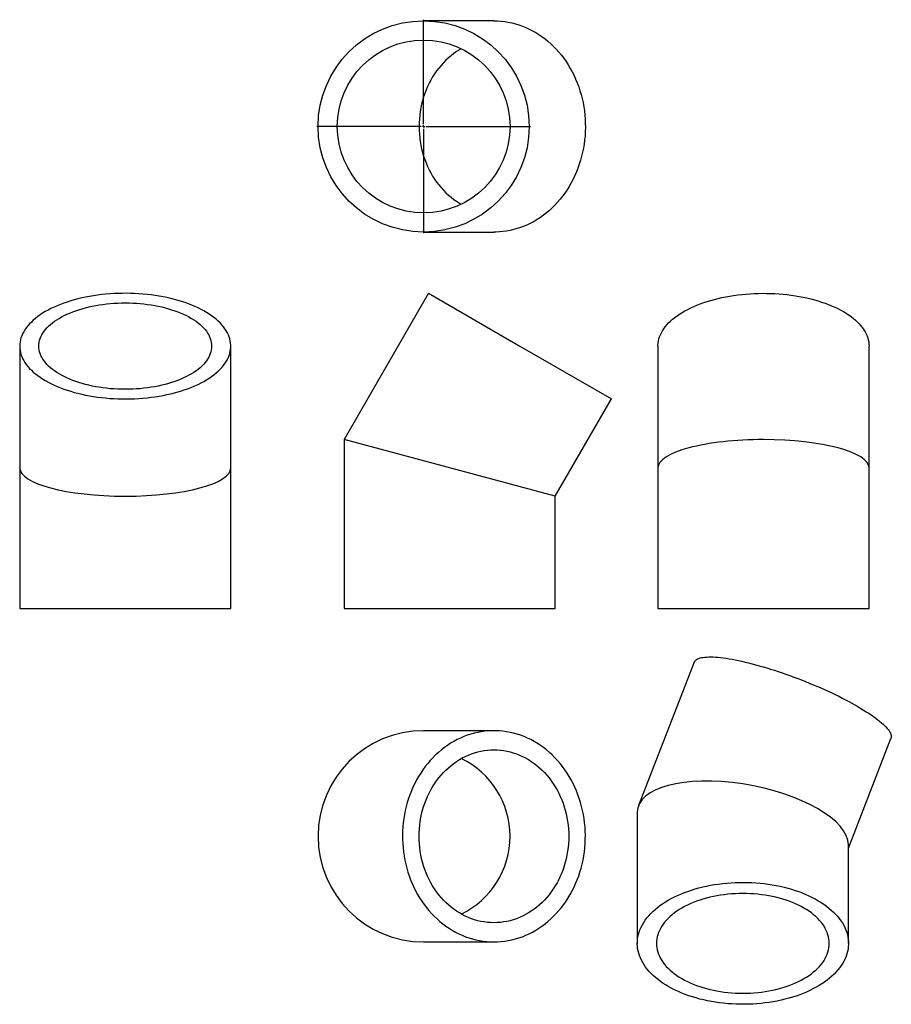
# Model space of a CAD drawing. Units: millimetres. Extents: x -732 to 1125, y -989 to 1109.
import ezdxf

# ---------------------------------------------------------------- set-up
doc = ezdxf.new("R2010")
doc.units = ezdxf.units.MM
doc.layers.add('FORMAT', color=7, linetype='Continuous')

# ---------------------------------------------------------------- blocks, each defined once
blk = doc.blocks.new('SW_CENTERMARKSYMBOL_0')
at = {"layer": 'FORMAT', "color": 0}
for p, q in [((0, 5), (0, 227.5)), ((-5, 0), (-227.5, 0)), ((0, 0), (-2.5, 0)), ((0, 0), (0, 2.5)), ((0, 0), (0, -2.5)), ((0, 0), (2.5, 0)), ((5, 0), (227.5, 0)), ((0, -5), (0, -227.5))]:
    blk.add_line(p, q, dxfattribs=at)

msp = doc.modelspace()

# ---------------------------------------------------------------- linework, layer by layer
at = {"color": 7, "linetype": 'Continuous', "lineweight": 25}
for p, q in [((278.2, 1106.6), (128.4, 1106.6)), ((128.4, 656.6), (278.2, 656.6)), ((138.9, 526.1), (-41.1, 214.4)), ((138.9, 526.1), (333.7, 413.6)), ((-732.5, 413.6), (-732.5, 154.1)), ((-282.5, 154.1), (-282.5, 413.6)), ((333.7, 413.6), (528.6, 301.1)), ((627.7, 413.6), (627.7, 154.1)), ((1077.7, 154.1), (1077.7, 413.6)), ((408.9, 93.9), (528.6, 301.1)), ((-41.1, 214.4), (-41.1, -145.4)), ((408.9, 93.9), (-41.1, 214.4)), ((-732.5, 154.1), (-732.5, -145.4)), ((-282.5, -145.4), (-282.5, 154.1)), ((627.7, 154.1), (627.7, -145.4)), ((1077.7, -145.4), (1077.7, 154.1)), ((408.9, -145.4), (408.9, 93.9)), ((-732.5, -145.4), (-282.5, -145.4)), ((-41.1, -145.4), (183.9, -145.4)), ((183.9, -145.4), (408.9, -145.4)), ((627.7, -145.4), (1077.7, -145.4)), ((704.9, -260), (586.4, -565.4)), ((278.2, -405.8), (128.4, -405.8)), ((1033.7, -656.4), (1124.4, -422.7)), ((583.7, -579.5), (583.7, -858.9)), ((1033.7, -858.9), (1033.7, -649.1)), ((128.4, -855.8), (278.2, -855.8))]:
    msp.add_line(p, q, dxfattribs=at)
at = {"color": 7, "linetype": 'Continuous', "lineweight": 25, "flags": 128}
for points in [[(278.2, 1106.6), (285.9, 1106.4), (293.6, 1105.9), (301.3, 1105), (308.9, 1103.8), (316.5, 1102.2), (324, 1100.3), (331.4, 1098), (338.8, 1095.4), (346.1, 1092.5), (353.2, 1089.2), (360.3, 1085.6), (367.2, 1081.7), (374, 1077.5), (380.6, 1073), (387.1, 1068.2), (393.4, 1063.1), (399.5, 1057.7), (405.4, 1052), (411.2, 1046.1), (416.7, 1039.9), (422, 1033.4), (427.1, 1026.8), (431.9, 1019.9), (436.5, 1012.7), (440.9, 1005.4), (445, 997.9), (448.9, 990.2), (452.4, 982.3), (455.7, 974.3), (458.8, 966.1), (461.5, 957.8), (464, 949.4), (466.2, 940.9), (468.1, 932.3), (469.6, 923.6), (470.9, 914.8), (471.9, 906), (472.6, 897.1), (473, 888.2), (473.1, 879.3), (472.8, 870.5), (472.3, 861.6), (471.5, 852.8), (470.3, 844), (468.9, 835.2), (467.2, 826.6), (465.1, 818), (462.8, 809.5), (460.2, 801.1), (457.3, 792.9), (454.1, 784.8), (450.7, 776.9), (447, 769.1), (443, 761.5), (438.7, 754), (434.3, 746.8), (429.5, 739.8), (424.6, 733), (419.4, 726.5), (413.9, 720.1), (408.3, 714.1), (402.5, 708.3), (396.5, 702.7), (390.2, 697.5), (383.9, 692.5), (377.3, 687.8), (370.6, 683.5), (363.7, 679.4), (356.8, 675.7), (349.7, 672.2), (342.4, 669.1), (335.1, 666.4), (327.7, 664), (320.2, 661.9), (312.7, 660.1), (305.1, 658.7), (297.4, 657.7), (289.8, 657), (282.1, 656.6), (278.2, 656.6)], [(208.7, 1047.3), (204.6, 1044.9), (198.5, 1041), (192.5, 1036.8), (186.8, 1032.4), (181.2, 1027.6), (175.7, 1022.6), (170.5, 1017.3), (165.5, 1011.8), (160.7, 1005.9), (156.1, 999.9), (151.7, 993.6), (147.6, 987.2), (143.7, 980.5), (140.1, 973.6), (136.8, 966.6), (133.7, 959.4), (130.9, 952), (128.4, 944.5), (126.2, 936.9), (124.2, 929.2), (122.6, 921.4), (121.2, 913.5), (120.1, 905.6), (119.4, 897.6), (118.9, 889.6), (118.8, 881.6), (118.9, 873.5), (119.4, 865.5), (120.1, 857.5), (121.2, 849.6), (122.6, 841.7), (124.2, 833.9), (126.2, 826.2), (128.4, 818.6), (130.9, 811.1), (133.7, 803.8), (136.8, 796.6), (140.1, 789.5), (143.7, 782.7), (147.6, 776), (151.7, 769.5), (156.1, 763.2), (160.7, 757.2), (165.5, 751.4), (170.5, 745.8), (175.7, 740.5), (181.2, 735.5), (186.8, 730.8), (192.5, 726.3), (198.5, 722.1), (204.6, 718.3), (208.7, 715.9)], [(-732.5, 413.6), (-732.3, 409.1), (-731.8, 404.7), (-730.9, 400.3), (-729.7, 395.9), (-728.1, 391.5), (-726.2, 387.2), (-723.9, 382.9), (-721.3, 378.6), (-718.4, 374.4), (-715.1, 370.3), (-711.5, 366.2), (-707.6, 362.2), (-703.4, 358.3), (-698.9, 354.5), (-694.1, 350.7), (-689, 347.1), (-683.6, 343.6), (-677.9, 340.1), (-672, 336.8), (-665.8, 333.6), (-659.3, 330.6), (-652.7, 327.6), (-645.8, 324.8), (-638.6, 322.2), (-631.3, 319.7), (-623.8, 317.3), (-616.1, 315.1), (-608.2, 313), (-600.2, 311.1), (-592, 309.3), (-583.7, 307.7), (-575.3, 306.3), (-566.8, 305.1), (-558.2, 304), (-549.5, 303.1), (-540.7, 302.3), (-531.9, 301.7), (-523, 301.3), (-514.1, 301.1), (-505.2, 301.1), (-496.4, 301.2), (-487.5, 301.5), (-478.6, 302), (-469.9, 302.7), (-461.1, 303.5), (-452.5, 304.5), (-443.9, 305.7), (-435.4, 307), (-427, 308.5), (-418.8, 310.2), (-410.7, 312), (-402.8, 314), (-395, 316.1), (-387.4, 318.4), (-379.9, 320.9), (-372.7, 323.5), (-365.7, 326.2), (-358.9, 329.1), (-352.3, 332.1), (-346, 335.2), (-340, 338.5), (-334.2, 341.8), (-328.6, 345.3), (-323.4, 348.9), (-318.4, 352.6), (-313.7, 356.4), (-309.4, 360.2), (-305.3, 364.2), (-301.6, 368.2), (-298.1, 372.3), (-295, 376.5), (-292.3, 380.7), (-289.8, 385), (-287.8, 389.3), (-286, 393.7), (-284.6, 398.1), (-283.6, 402.5), (-282.9, 406.9), (-282.5, 411.4), (-282.5, 415.8), (-282.9, 420.2), (-283.6, 424.7), (-284.6, 429.1), (-286, 433.5), (-287.8, 437.8), (-289.8, 442.2), (-292.3, 446.4), (-295, 450.7), (-298.1, 454.8), (-301.6, 458.9), (-305.3, 463), (-309.4, 466.9), (-313.7, 470.8), (-318.4, 474.6), (-323.4, 478.3), (-328.6, 481.8), (-334.2, 485.3), (-340, 488.7), (-346, 491.9), (-352.3, 495.1), (-358.9, 498.1), (-365.7, 500.9), (-372.7, 503.7), (-379.9, 506.3), (-387.4, 508.7), (-395, 511), (-402.8, 513.2), (-410.7, 515.1), (-418.8, 517), (-427, 518.6), (-435.4, 520.2), (-443.9, 521.5), (-452.5, 522.7), (-461.1, 523.7), (-469.9, 524.5), (-478.6, 525.2), (-487.5, 525.6), (-496.4, 525.9), (-505.2, 526.1), (-514.1, 526), (-523, 525.8), (-531.9, 525.4), (-540.7, 524.8), (-549.5, 524.1), (-558.2, 523.2), (-566.8, 522.1), (-575.3, 520.8), (-583.7, 519.4), (-592, 517.8), (-600.2, 516.1), (-608.2, 514.2), (-616.1, 512.1), (-623.8, 509.9), (-631.3, 507.5), (-638.6, 505), (-645.8, 502.3), (-652.7, 499.5), (-659.3, 496.6), (-665.8, 493.5), (-672, 490.3), (-677.9, 487), (-683.6, 483.6), (-689, 480.1), (-694.1, 476.4), (-698.9, 472.7), (-703.4, 468.9), (-707.6, 464.9), (-711.5, 461), (-715.1, 456.9), (-718.4, 452.7), (-721.3, 448.6), (-723.9, 444.3), (-726.2, 440), (-728.1, 435.7), (-729.7, 431.3), (-730.9, 426.9), (-731.8, 422.5), (-732.3, 418), (-732.5, 413.6)], [(627.7, 413.6), (627.8, 415.8), (628.1, 420.2), (628.8, 424.7), (629.9, 429.1), (631.3, 433.5), (633, 437.8), (635.1, 442.2), (637.5, 446.4), (640.3, 450.7), (643.4, 454.8), (646.8, 458.9), (650.6, 463), (654.6, 466.9), (659, 470.8), (663.7, 474.6), (668.6, 478.3), (673.9, 481.8), (679.4, 485.3), (685.2, 488.7), (691.3, 491.9), (697.6, 495.1), (704.2, 498.1), (710.9, 500.9), (718, 503.7), (725.2, 506.3), (732.6, 508.7), (740.2, 511), (748, 513.2), (756, 515.1), (764.1, 517), (772.3, 518.6), (780.7, 520.2), (789.1, 521.5), (797.7, 522.7), (806.4, 523.7), (815.1, 524.5), (823.9, 525.2), (832.7, 525.6), (841.6, 525.9), (850.5, 526.1), (859.4, 526), (868.3, 525.8), (877.1, 525.4), (885.9, 524.8), (894.7, 524.1), (903.4, 523.2), (912, 522.1), (920.6, 520.8), (929, 519.4), (937.3, 517.8), (945.4, 516.1), (953.5, 514.2), (961.3, 512.1), (969, 509.9), (976.6, 507.5), (983.9, 505), (991, 502.3), (997.9, 499.5), (1004.6, 496.6), (1011, 493.5), (1017.2, 490.3), (1023.2, 487), (1028.8, 483.6), (1034.2, 480.1), (1039.3, 476.4), (1044.2, 472.7), (1048.7, 468.9), (1052.9, 464.9), (1056.8, 461), (1060.4, 456.9), (1063.6, 452.7), (1066.6, 448.6), (1069.2, 444.3), (1071.4, 440), (1073.3, 435.7), (1074.9, 431.3), (1076.1, 426.9), (1077, 422.5), (1077.5, 418), (1077.7, 413.6)], [(-691.6, 413.6), (-691.4, 417.6), (-690.9, 421.6), (-690, 425.6), (-688.8, 429.6), (-687.2, 433.5), (-685.3, 437.4), (-683, 441.3), (-680.5, 445.1), (-677.6, 448.8), (-674.3, 452.5), (-670.8, 456.1), (-666.9, 459.6), (-662.7, 463), (-658.3, 466.4), (-653.5, 469.6), (-648.5, 472.7), (-643.2, 475.8), (-637.6, 478.7), (-631.8, 481.4), (-625.8, 484.1), (-619.5, 486.6), (-613.1, 489), (-606.4, 491.2), (-599.5, 493.3), (-592.5, 495.2), (-585.3, 497), (-577.9, 498.6), (-570.4, 500.1), (-562.8, 501.4), (-555.1, 502.5), (-547.3, 503.4), (-539.4, 504.2), (-531.5, 504.8), (-523.5, 505.3), (-515.5, 505.5), (-507.5, 505.6), (-499.4, 505.5), (-491.4, 505.3), (-483.4, 504.8), (-475.5, 504.2), (-467.6, 503.4), (-459.8, 502.5), (-452.1, 501.4), (-444.5, 500.1), (-437, 498.6), (-429.7, 497), (-422.5, 495.2), (-415.4, 493.3), (-408.6, 491.2), (-401.9, 489), (-395.4, 486.6), (-389.1, 484.1), (-383.1, 481.4), (-377.3, 478.7), (-371.7, 475.8), (-366.4, 472.7), (-361.4, 469.6), (-356.7, 466.4), (-352.2, 463), (-348, 459.6), (-344.2, 456.1), (-340.6, 452.5), (-337.4, 448.8), (-334.5, 445.1), (-331.9, 441.3), (-329.6, 437.4), (-327.7, 433.5), (-326.2, 429.6), (-324.9, 425.6), (-324.1, 421.6), (-323.5, 417.6), (-323.4, 413.6), (-323.5, 409.6), (-324.1, 405.6), (-324.9, 401.6), (-326.2, 397.6), (-327.7, 393.7), (-329.6, 389.8), (-331.9, 385.9), (-334.5, 382.1), (-337.4, 378.4), (-340.6, 374.7), (-344.2, 371.1), (-348, 367.6), (-352.2, 364.1), (-356.7, 360.8), (-361.4, 357.5), (-366.4, 354.4), (-371.7, 351.4), (-377.3, 348.5), (-383.1, 345.7), (-389.1, 343.1), (-395.4, 340.5), (-401.9, 338.2), (-408.6, 335.9), (-415.4, 333.9), (-422.5, 331.9), (-429.7, 330.2), (-437, 328.5), (-444.5, 327.1), (-452.1, 325.8), (-459.8, 324.7), (-467.6, 323.7), (-475.5, 322.9), (-483.4, 322.3), (-491.4, 321.9), (-499.4, 321.6), (-507.5, 321.5), (-515.5, 321.6), (-523.5, 321.9), (-531.5, 322.3), (-539.4, 322.9), (-547.3, 323.7), (-555.1, 324.7), (-562.8, 325.8), (-570.4, 327.1), (-577.9, 328.5), (-585.3, 330.2), (-592.5, 331.9), (-599.5, 333.9), (-606.4, 335.9), (-613.1, 338.2), (-619.5, 340.5), (-625.8, 343.1), (-631.8, 345.7), (-637.6, 348.5), (-643.2, 351.4), (-648.5, 354.4), (-653.5, 357.5), (-658.3, 360.8), (-662.7, 364.1), (-666.9, 367.6), (-670.8, 371.1), (-674.3, 374.7), (-677.6, 378.4), (-680.5, 382.1), (-683, 385.9), (-685.3, 389.8), (-687.2, 393.7), (-688.8, 397.6), (-690, 401.6), (-690.9, 405.6), (-691.4, 409.6), (-691.6, 413.6)], [(704.9, -260), (705.7, -258.3), (706.9, -256.7), (708.4, -255.3), (710.2, -254), (712.3, -252.8), (714.8, -251.8), (717.5, -250.9), (720.6, -250.2), (724, -249.6), (727.6, -249.2), (731.6, -248.9), (735.9, -248.7), (740.4, -248.7), (745.2, -248.8), (750.2, -249.1), (755.6, -249.5)], [(755.6, -249.5), (761.1, -250), (766.9, -250.7), (773, -251.6), (779.2, -252.6), (785.7, -253.7), (792.4, -255), (799.2, -256.3), (806.3, -257.9), (813.5, -259.5), (820.9, -261.3), (828.4, -263.2), (836, -265.3), (843.8, -267.4), (851.7, -269.7), (859.7, -272), (867.7, -274.5), (875.9, -277.1), (884.1, -279.8), (892.3, -282.6), (900.6, -285.5), (908.9, -288.4), (917.2, -291.5), (925.6, -294.6), (933.9, -297.8), (942.1, -301.1), (950.3, -304.4), (958.5, -307.8), (966.6, -311.2), (974.6, -314.7), (982.5, -318.2), (990.4, -321.8), (998.1, -325.4), (1005.6, -329), (1013.1, -332.6), (1020.3, -336.3), (1027.4, -340), (1034.4, -343.6), (1041.1, -347.3), (1047.7, -350.9), (1054, -354.6), (1060.1, -358.2), (1066, -361.8), (1071.7, -365.3), (1077.1, -368.8), (1082.3, -372.3), (1087.2, -375.7), (1091.8, -379.1), (1096.1, -382.4), (1100.2, -385.7), (1104, -388.9), (1107.5, -392), (1110.7, -395), (1113.5, -397.9), (1116.1, -400.8), (1118.3, -403.5), (1120.3, -406.2), (1121.9, -408.8), (1123.2, -411.2), (1124.1, -413.6), (1124.8, -415.8), (1125.1, -417.9), (1125.1, -419.9), (1124.7, -421.8), (1124.4, -422.7)], [(278.2, -855.8), (285.9, -855.7), (293.6, -855.1), (301.3, -854.2), (308.9, -853), (316.5, -851.4), (324, -849.5), (331.4, -847.3), (338.8, -844.7), (346.1, -841.7), (353.2, -838.5), (360.3, -834.9), (367.2, -831), (374, -826.8), (380.6, -822.3), (387.1, -817.4), (393.4, -812.3), (399.5, -806.9), (405.4, -801.3), (411.2, -795.3), (416.7, -789.1), (422, -782.7), (427.1, -776), (431.9, -769.1), (436.5, -762), (440.9, -754.7), (445, -747.2), (448.9, -739.5), (452.4, -731.6), (455.7, -723.6), (458.8, -715.4), (461.5, -707.1), (464, -698.7), (466.2, -690.1), (468.1, -681.5), (469.6, -672.8), (470.9, -664), (471.9, -655.2), (472.6, -646.4), (473, -637.5), (473.1, -628.6), (472.8, -619.7), (472.3, -610.8), (471.5, -602), (470.3, -593.2), (468.9, -584.5), (467.2, -575.8), (465.1, -567.2), (462.8, -558.8), (460.2, -550.4), (457.3, -542.2), (454.1, -534.1), (450.7, -526.1), (447, -518.3), (443, -510.7), (438.7, -503.3), (434.3, -496.1), (429.5, -489.1), (424.6, -482.3), (419.4, -475.7), (413.9, -469.4), (408.3, -463.3), (402.5, -457.5), (396.5, -452), (390.2, -446.7), (383.9, -441.8), (377.3, -437.1), (370.6, -432.7), (363.7, -428.7), (356.8, -424.9), (349.7, -421.5), (342.4, -418.4), (335.1, -415.6), (327.7, -413.2), (320.2, -411.1), (312.7, -409.4), (305.1, -408), (297.4, -406.9), (289.8, -406.2), (282.1, -405.9), (274.4, -405.9), (266.7, -406.2), (259, -406.9), (251.3, -408), (243.7, -409.4), (236.2, -411.1), (228.7, -413.2), (221.3, -415.6), (214, -418.4), (206.8, -421.5), (199.7, -424.9), (192.7, -428.7), (185.8, -432.7), (179.1, -437.1), (172.6, -441.8), (166.2, -446.7), (160, -452), (153.9, -457.5), (148.1, -463.3), (142.5, -469.4), (137.1, -475.7), (131.9, -482.3), (126.9, -489.1), (122.2, -496.1), (117.7, -503.3), (113.4, -510.7), (109.5, -518.3), (105.7, -526.1), (102.3, -534.1), (99.1, -542.2), (96.2, -550.4), (93.6, -558.8), (91.3, -567.2), (89.3, -575.8), (87.5, -584.5), (86.1, -593.2), (85, -602), (84.1, -610.8), (83.6, -619.7), (83.4, -628.6), (83.4, -637.5), (83.8, -646.4), (84.5, -655.2), (85.5, -664), (86.8, -672.8), (88.4, -681.5), (90.2, -690.1), (92.4, -698.7), (94.9, -707.1), (97.6, -715.4), (100.7, -723.6), (104, -731.6), (107.6, -739.5), (111.4, -747.2), (115.5, -754.7), (119.9, -762), (124.5, -769.1), (129.4, -776), (134.4, -782.7), (139.7, -789.1), (145.3, -795.3), (151, -801.3), (156.9, -806.9), (163.1, -812.3), (169.4, -817.4), (175.8, -822.3), (182.5, -826.8), (189.2, -831), (196.2, -834.9), (203.2, -838.5), (210.4, -841.7), (217.6, -844.7), (225, -847.3), (232.4, -849.5), (240, -851.4), (247.5, -853), (255.2, -854.2), (262.8, -855.1), (270.5, -855.7), (278.2, -855.8)], [(278.2, -814.9), (271.3, -814.8), (264.3, -814.2), (257.4, -813.4), (250.5, -812.1), (243.7, -810.6), (236.9, -808.7), (230.3, -806.4), (223.7, -803.8), (217.2, -800.9), (210.8, -797.7), (204.6, -794.1), (198.5, -790.3), (192.5, -786.1), (186.8, -781.6), (181.2, -776.9), (175.7, -771.9), (170.5, -766.6), (165.5, -761), (160.7, -755.2), (156.1, -749.2), (151.7, -742.9), (147.6, -736.4), (143.7, -729.7), (140.1, -722.9), (136.8, -715.8), (133.7, -708.6), (130.9, -701.3), (128.4, -693.8), (126.2, -686.2), (124.2, -678.5), (122.6, -670.7), (121.2, -662.8), (120.1, -654.9), (119.4, -646.9), (118.9, -638.9), (118.8, -630.8), (118.9, -622.8), (119.4, -614.8), (120.1, -606.8), (121.2, -598.9), (122.6, -591), (124.2, -583.2), (126.2, -575.5), (128.4, -567.9), (130.9, -560.4), (133.7, -553), (136.8, -545.8), (140.1, -538.8), (143.7, -531.9), (147.6, -525.2), (151.7, -518.8), (156.1, -512.5), (160.7, -506.4), (165.5, -500.6), (170.5, -495.1), (175.7, -489.8), (181.2, -484.8), (186.8, -480), (192.5, -475.6), (198.5, -471.4), (204.6, -467.5), (210.8, -464), (217.2, -460.7), (223.7, -457.8), (230.3, -455.2), (236.9, -453), (243.7, -451.1), (250.5, -449.5), (257.4, -448.3), (264.3, -447.4), (271.3, -446.9), (278.2, -446.7), (285.2, -446.9), (292.1, -447.4), (299, -448.3), (305.9, -449.5), (312.7, -451.1), (319.5, -453), (326.2, -455.2), (332.7, -457.8), (339.2, -460.7), (345.6, -464), (351.8, -467.5), (357.9, -471.4), (363.9, -475.6), (369.7, -480), (375.3, -484.8), (380.7, -489.8), (385.9, -495.1), (390.9, -500.6), (395.8, -506.4), (400.3, -512.5), (404.7, -518.8), (408.8, -525.2), (412.7, -531.9), (416.3, -538.8), (419.6, -545.8), (422.7, -553), (425.5, -560.4), (428, -567.9), (430.3, -575.5), (432.2, -583.2), (433.9, -591), (435.2, -598.9), (436.3, -606.8), (437, -614.8), (437.5, -622.8), (437.6, -630.8), (437.5, -638.9), (437, -646.9), (436.3, -654.9), (435.2, -662.8), (433.9, -670.7), (432.2, -678.5), (430.3, -686.2), (428, -693.8), (425.5, -701.3), (422.7, -708.6), (419.6, -715.8), (416.3, -722.9), (412.7, -729.7), (408.8, -736.4), (404.7, -742.9), (400.3, -749.2), (395.8, -755.2), (390.9, -761), (385.9, -766.6), (380.7, -771.9), (375.3, -776.9), (369.7, -781.6), (363.9, -786.1), (357.9, -790.3), (351.8, -794.1), (345.6, -797.7), (339.2, -800.9), (332.7, -803.8), (326.2, -806.4), (319.5, -808.7), (312.7, -810.6), (305.9, -812.1), (299, -813.4), (292.1, -814.2), (285.2, -814.8), (278.2, -814.9)], [(649.6, -767.1), (656.1, -763.5), (662.7, -760.1), (669.6, -756.9), (676.7, -753.8), (684, -750.8), (691.5, -748.1), (699.1, -745.5), (707, -743.1), (715, -740.8), (723.2, -738.8), (731.4, -736.9), (739.8, -735.3), (748.4, -733.8), (757, -732.5), (765.7, -731.4), (774.4, -730.6), (783.2, -729.9), (792.1, -729.4), (801, -729.1), (809.9, -729), (818.7, -729.2), (827.6, -729.5), (836.5, -730), (845.3, -730.8), (854, -731.7), (862.7, -732.8), (871.3, -734.1), (879.7, -735.7), (888.1, -737.4), (896.4, -739.3), (904.5, -741.4), (912.5, -743.7), (920.3, -746.1), (927.9, -748.7), (935.4, -751.6), (942.6, -754.5), (949.6, -757.7), (956.5, -761), (963.1, -764.4), (969.4, -768), (975.5, -771.7), (981.3, -775.6), (986.9, -779.6), (992.2, -783.7), (997.2, -788), (1001.9, -792.3), (1006.3, -796.8), (1010.4, -801.3), (1014.2, -806), (1017.7, -810.7), (1020.8, -815.5), (1023.6, -820.4), (1026.1, -825.3), (1028.2, -830.3), (1030, -835.3), (1031.4, -840.4), (1032.5, -845.5), (1033.3, -850.6), (1033.7, -855.7), (1033.7, -860.8), (1033.4, -866), (1032.8, -871.1), (1031.7, -876.2), (1030.4, -881.3), (1028.7, -886.3), (1026.6, -891.3), (1024.3, -896.2), (1021.5, -901.1), (1018.5, -906), (1015.1, -910.7), (1011.4, -915.4), (1007.4, -919.9), (1003, -924.4), (998.4, -928.8), (993.5, -933.1), (988.3, -937.2), (982.8, -941.3), (977, -945.2), (971, -948.9), (964.7, -952.6), (958.1, -956.1), (951.4, -959.4), (944.4, -962.6), (937.2, -965.6), (929.8, -968.4), (922.2, -971.1), (914.4, -973.6), (906.5, -975.9), (898.4, -978.1), (890.2, -980), (881.9, -981.8), (873.4, -983.3), (864.8, -984.7), (856.2, -985.9), (847.4, -986.9), (838.7, -987.7), (829.8, -988.2), (821, -988.6), (812.1, -988.8), (803.2, -988.8), (794.3, -988.5), (785.4, -988.1), (776.6, -987.5), (767.8, -986.7), (759.1, -985.6), (750.5, -984.4), (742, -983), (733.5, -981.3), (725.2, -979.5), (717, -977.5), (709, -975.3), (701.1, -973), (693.4, -970.4), (685.8, -967.7), (678.5, -964.8), (671.3, -961.8), (664.4, -958.6), (657.7, -955.2), (651.2, -951.7), (645, -948), (639, -944.2), (633.3, -940.3), (627.9, -936.2), (622.7, -932), (617.9, -927.7), (613.3, -923.3), (609.1, -918.8), (605.1, -914.2), (601.5, -909.5), (598.2, -904.8), (595.2, -899.9), (592.6, -895), (590.3, -890.1), (588.3, -885.1), (586.7, -880), (585.5, -874.9), (584.5, -869.8), (584, -864.7), (583.7, -859.6), (583.9, -854.4), (584.4, -849.3), (585.2, -844.2), (586.4, -839.1), (587.9, -834.1), (589.8, -829), (592, -824.1), (594.5, -819.2), (597.4, -814.3), (600.7, -809.5), (604.2, -804.8), (608.1, -800.2), (612.2, -795.7), (616.7, -791.2), (621.5, -786.9), (626.6, -782.7), (631.9, -778.6), (637.6, -774.6), (643.5, -770.8), (649.6, -767.1)], [(678.6, -783.8), (673, -787.1), (667.7, -790.6), (662.7, -794.2), (657.9, -798), (653.5, -801.8), (649.3, -805.8), (645.4, -809.9), (641.9, -814), (638.7, -818.3), (635.7, -822.6), (633.2, -827), (630.9, -831.4), (629, -835.9), (627.4, -840.5), (626.2, -845.1), (625.3, -849.7), (624.8, -854.3), (624.6, -858.9), (624.8, -863.6), (625.3, -868.2), (626.2, -872.8), (627.4, -877.4), (629, -881.9), (630.9, -886.4), (633.2, -890.9), (635.7, -895.3), (638.7, -899.6), (641.9, -903.8), (645.4, -908), (649.3, -912.1), (653.5, -916), (657.9, -919.9), (662.7, -923.6), (667.7, -927.2), (673, -930.7), (678.6, -934.1), (684.4, -937.3), (690.4, -940.3), (696.7, -943.2), (703.1, -946), (709.8, -948.6), (716.7, -951), (723.7, -953.2), (730.9, -955.2), (738.3, -957.1), (745.8, -958.8), (753.4, -960.3), (761.1, -961.6), (768.9, -962.7), (776.8, -963.6), (784.7, -964.3), (792.7, -964.8), (800.7, -965.1), (808.7, -965.2), (816.8, -965.1), (824.8, -964.8), (832.8, -964.3), (840.7, -963.6), (848.6, -962.7), (856.4, -961.6), (864.1, -960.3), (871.7, -958.8), (879.2, -957.1), (886.5, -955.2), (893.7, -953.2), (900.8, -951), (907.7, -948.6), (914.3, -946), (920.8, -943.2), (927.1, -940.3), (933.1, -937.3), (938.9, -934.1), (944.5, -930.7), (949.8, -927.2), (954.8, -923.6), (959.5, -919.9), (964, -916), (968.2, -912.1), (972, -908), (975.6, -903.8), (978.8, -899.6), (981.7, -895.3), (984.3, -890.9), (986.6, -886.4), (988.5, -881.9), (990, -877.4), (991.3, -872.8), (992.1, -868.2), (992.7, -863.6), (992.8, -858.9), (992.7, -854.3), (992.1, -849.7), (991.3, -845.1), (990, -840.5), (988.5, -835.9), (986.6, -831.4), (984.3, -827), (981.7, -822.6), (978.8, -818.3), (975.6, -814), (972, -809.9), (968.2, -805.8), (964, -801.8), (959.5, -798), (954.8, -794.2), (949.8, -790.6), (944.5, -787.1), (938.9, -783.8), (933.1, -780.6), (927.1, -777.5), (920.8, -774.6), (914.3, -771.9), (907.7, -769.3), (900.8, -766.9), (893.7, -764.7), (886.5, -762.6), (879.2, -760.7), (871.7, -759.1), (864.1, -757.6), (856.4, -756.3), (848.6, -755.2), (840.7, -754.3), (832.8, -753.6), (824.8, -753.1), (816.8, -752.7), (808.7, -752.6), (800.7, -752.7), (792.7, -753.1), (784.7, -753.6), (776.8, -754.3), (768.9, -755.2), (761.1, -756.3), (753.4, -757.6), (745.8, -759.1), (738.3, -760.7), (730.9, -762.6), (723.7, -764.7), (716.7, -766.9), (709.8, -769.3), (703.1, -771.9), (696.7, -774.6), (690.4, -777.5), (684.4, -780.6), (678.6, -783.8)]]:
    msp.add_lwpolyline(points, dxfattribs=at)
at = {"color": 7, "linetype": 'Continuous', "lineweight": 25}
for radius in [225, 184.1]:
    msp.add_circle((128.4, 881.6), radius, dxfattribs=at)
for radius, start, end in [(225, 90, 180), (184.1, 295.8494, 64.1506), (225, 180, 270)]:
    msp.add_arc((128.4, -630.8), radius, start, end, dxfattribs=at)
for centre, major_axis, ratio, start_param, end_param in [((852.7, 154.1), (225, 0), 0.267949, 1.570796, 3.141593), ((852.7, 154.1), (225, 0), 0.267949, 0, 1.570796), ((-507.5, 154.1), (225, 0), 0.267949, 3.141593, 6.283185), ((808.7, -614.3), (224.3, -42), 0.410685, 0.076728, 3.21832)]:
    msp.add_ellipse(centre, major_axis=major_axis, ratio=ratio, start_param=start_param, end_param=end_param, dxfattribs=at)

# ---------------------------------------------------------------- block references
at = {"layer": 'FORMAT', "color": 7}
msp.add_blockref('SW_CENTERMARKSYMBOL_0', (128.4, 881.6), dxfattribs=at)

doc.saveas('drawing.dxf')
